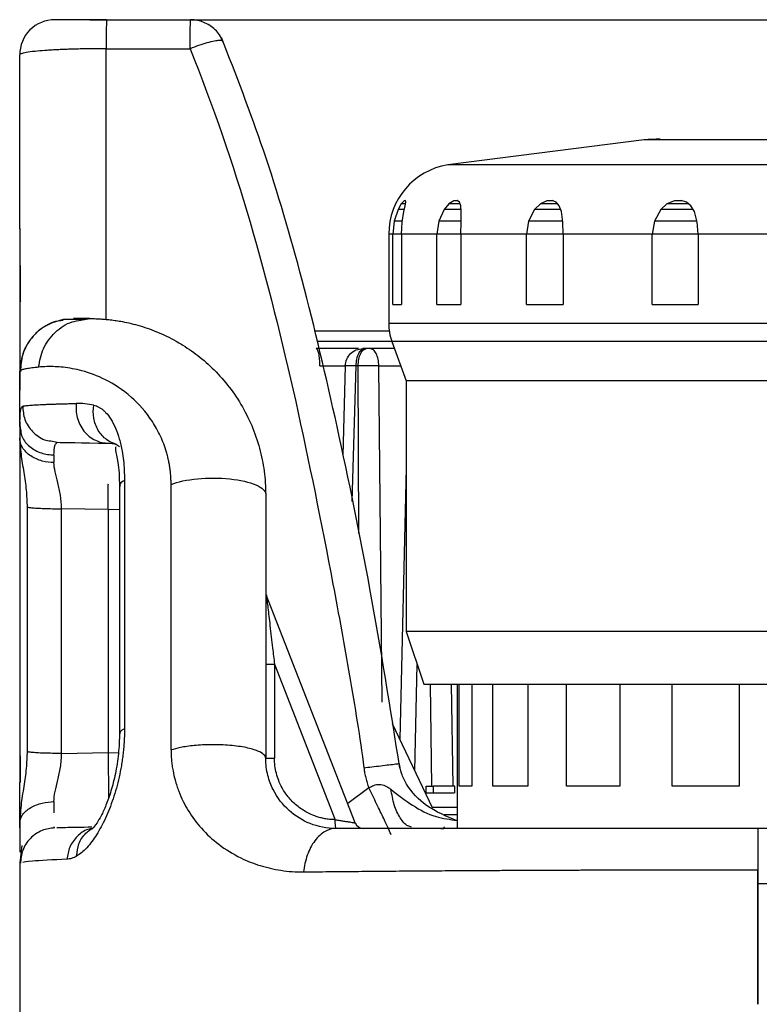
# Model space of a CAD drawing. Extents: x 132 to 1293, y 116 to 933.
# Drawn here: x 1018 to 1040, y 585 to 613 of the extents above; entities that cross this region are included whole.
import ezdxf

# ---------------------------------------------------------------- set-up
doc = ezdxf.new("R2010")
doc.units = 0
doc.header["$PDMODE"] = 34
doc.layers.get('0').update_dxf_attribs({"linetype": 'CONTINUOUS'})
doc.layers.get('DEFPOINTS').update_dxf_attribs({"linetype": 'CONTINUOUS'})
doc.styles.get("Standard").update_dxf_attribs({"font": 'geniso.shx'})
doc.dimstyles.new('DMST_5', dxfattribs={"dimtxt": 6.5, "dimasz": 3.5, "dimexe": 1, "dimexo": 1, "dimgap": 0.8, "dimtad": 1, "dimtoh": 1, "dimzin": 9, "dimtxsty": 'STANDARD', "dimcen": 0, "dimclrd": 4, "dimclre": 4, "dimclrt": 6, "dimazin": 3, "dimtfac": 1, "dimtofl": 0, "dimtmove": 0, "dimatfit": 3, "dimtolj": 1, "dimtzin": 9})

# ---------------------------------------------------------------- blocks, each defined once
blk = doc.blocks.new('*D37')
at = {"color": 4}
for p, q in [((1020.483, 613.245), (1089.681, 613.245)), ((1088.681, 609.745), (1088.681, 487.08)), ((1054.083, 483.58), (1089.681, 483.58))]:
    blk.add_line(p, q, dxfattribs=at)
for points in [[(1088.097, 609.745), (1089.264, 609.745), (1088.681, 613.245)], [(1088.097, 487.08), (1089.264, 487.08), (1088.681, 483.58)]]:
    blk.add_solid(points, dxfattribs=at)
at = {"layer": 'DEFPOINTS', "color": 0}
for p in [(1019.483, 613.245), (1053.083, 483.58), (1088.681, 483.58)]:
    blk.add_point(p, dxfattribs=at)
at = {"color": 6, "insert": (1084.631, 548.412), "char_height": 6.5, "attachment_point": 5, "rotation": 90}
blk.add_mtext('\\A1;130', dxfattribs=at)

msp = doc.modelspace()

# ---------------------------------------------------------------- linework, layer by layer
at = {"color": 7, "linetype": 'CONTINUOUS'}
for p, q in [((1020.94, 612.42), (1023.33, 612.42)), ((1036.254, 609.824), (1030.662, 609.118)), ((1050.712, 609.824), (1036.254, 609.824)), ((1056.303, 609.118), (1030.662, 609.118)), ((1029.339, 608.006), (1029.248, 607.847)), ((1029.419, 608.098), (1029.339, 608.006)), ((1029.459, 608.006), (1029.339, 608.006)), ((1029.416, 607.79), (1029.451, 607.953)), ((1029.46, 608.107), (1029.419, 608.098)), ((1029.461, 608.098), (1029.419, 608.098)), ((1029.451, 607.953), (1029.467, 608.057)), ((1029.467, 608.057), (1029.46, 608.107)), ((1030.692, 608.006), (1030.558, 607.847)), ((1030.833, 608.098), (1030.692, 608.006)), ((1031.016, 608.006), (1030.692, 608.006)), ((1030.934, 608.107), (1030.833, 608.098)), ((1030.946, 608.098), (1030.833, 608.098)), ((1030.998, 608.057), (1030.934, 608.107)), ((1031.034, 607.953), (1030.998, 608.057)), ((1031.047, 607.79), (1031.034, 607.953)), ((1033.297, 608.006), (1033.132, 607.847)), ((1033.484, 608.098), (1033.297, 608.006)), ((1033.792, 608.006), (1033.297, 608.006)), ((1033.636, 608.107), (1033.484, 608.098)), ((1033.658, 608.098), (1033.484, 608.098)), ((1033.751, 608.057), (1033.636, 608.107)), ((1033.835, 607.953), (1033.751, 608.057)), ((1033.894, 607.79), (1033.835, 607.953)), ((1036.899, 608.006), (1036.72, 607.847)), ((1037.114, 608.098), (1036.899, 608.006)), ((1037.518, 608.006), (1036.899, 608.006)), ((1037.303, 608.107), (1037.114, 608.098)), ((1037.331, 608.098), (1037.114, 608.098)), ((1037.456, 608.057), (1037.303, 608.107)), ((1037.581, 607.953), (1037.456, 608.057)), ((1037.68, 607.79), (1037.581, 607.953)), ((1029.248, 607.847), (1029.135, 607.515)), ((1029.428, 607.847), (1029.248, 607.847)), ((1029.367, 607.49), (1029.416, 607.79)), ((1030.558, 607.847), (1030.407, 607.515)), ((1031.042, 607.847), (1030.558, 607.847)), ((1031.042, 607.49), (1031.047, 607.79)), ((1033.132, 607.847), (1032.958, 607.515)), ((1033.874, 607.847), (1033.132, 607.847)), ((1033.934, 607.49), (1033.894, 607.79)), ((1036.72, 607.847), (1036.54, 607.515)), ((1037.646, 607.847), (1036.72, 607.847)), ((1037.761, 607.49), (1037.68, 607.79)), ((1029.135, 607.515), (1029.095, 607.143)), ((1029.372, 607.515), (1029.135, 607.515)), ((1029.347, 607.143), (1029.367, 607.49)), ((1030.407, 607.515), (1030.356, 607.143)), ((1031.042, 607.515), (1030.407, 607.515)), ((1031.036, 607.143), (1031.042, 607.49)), ((1032.958, 607.515), (1032.901, 607.143)), ((1033.931, 607.515), (1032.958, 607.515)), ((1033.944, 607.143), (1033.934, 607.49)), ((1036.54, 607.515), (1036.482, 607.143)), ((1037.754, 607.515), (1036.54, 607.515)), ((1037.786, 607.143), (1037.761, 607.49)), ((1018.483, 607.301), (1018.508, 607.275)), ((1018.484, 607.305), (1018.497, 605.221)), ((1028.983, 607.143), (1028.983, 604.609)), ((1029.095, 605.145), (1029.095, 607.143)), ((1029.347, 607.143), (1029.095, 607.143)), ((1029.347, 607.143), (1029.347, 605.145)), ((1030.356, 607.143), (1029.347, 607.143)), ((1030.356, 605.145), (1030.356, 607.143)), ((1031.036, 607.143), (1030.356, 607.143)), ((1031.036, 607.143), (1031.036, 605.145)), ((1032.901, 607.143), (1031.036, 607.143)), ((1032.901, 605.145), (1032.901, 607.143)), ((1033.944, 607.143), (1032.901, 607.143)), ((1033.944, 607.143), (1033.944, 605.145)), ((1036.482, 607.143), (1033.944, 607.143)), ((1036.482, 605.145), (1036.482, 607.143)), ((1037.786, 607.143), (1036.482, 607.143)), ((1037.786, 607.143), (1037.786, 605.145)), ((1040.749, 607.143), (1037.786, 607.143)), ((1018.484, 605.258), (1018.484, 602.96)), ((1018.484, 605.258), (1018.514, 605.234)), ((1029.095, 605.145), (1029.347, 605.145)), ((1030.356, 605.145), (1031.036, 605.145)), ((1032.901, 605.145), (1033.944, 605.145)), ((1036.482, 605.145), (1037.786, 605.145)), ((1020.227, 604.698), (1020.483, 604.745)), ((1028.999, 604.39), (1026.864, 604.39)), ((1029.073, 604.096), (1029.483, 602.971)), ((1028.302, 603.89), (1028.298, 603.89)), ((1028.352, 603.89), (1028.302, 603.89)), ((1027.027, 603.403), (1027.747, 603.403)), ((1027.747, 603.403), (1027.68, 600.849)), ((1028.112, 603.403), (1028.054, 603.403)), ((1018.486, 603.254), (1018.536, 603.264)), ((1029.483, 602.971), (1029.483, 595.845)), ((1057.483, 602.971), (1029.483, 602.971)), ((1018.483, 601.678), (1018.49, 601.821)), ((1018.491, 601.821), (1018.495, 601.542)), ((1018.483, 601.678), (1018.511, 601.554)), ((1019.365, 601.264), (1019.548, 601.226)), ((1019.532, 601.203), (1019.548, 601.226)), ((1021.323, 599.983), (1021.323, 592.945)), ((1022.79, 592.477), (1022.79, 600.027)), ((1018.694, 599.424), (1018.694, 592.374)), ((1021, 599.314), (1019.676, 599.337)), ((1019.676, 592.378), (1019.676, 599.337)), ((1021, 599.314), (1021, 592.401)), ((1028.031, 590.404), (1025.5, 596.893)), ((1029.483, 595.845), (1029.983, 594.345)), ((1057.483, 595.845), (1029.483, 595.845)), ((1025.733, 594.92), (1025.733, 592.245)), ((1025.733, 594.92), (1027.458, 590.495)), ((1018.483, 594.416), (1018.483, 591.623)), ((1018.485, 594.17), (1018.487, 593.963)), ((1029.983, 594.345), (1056.983, 594.345)), ((1030.933, 594.345), (1030.933, 590.245)), ((1030.984, 591.445), (1030.984, 594.345)), ((1031.351, 594.345), (1031.351, 591.445)), ((1031.945, 591.445), (1031.945, 594.345)), ((1032.937, 594.345), (1032.937, 591.445)), ((1034.036, 591.445), (1034.036, 594.345)), ((1035.556, 594.345), (1035.556, 591.445)), ((1037.051, 591.445), (1037.051, 594.345)), ((1038.95, 594.345), (1038.95, 591.445)), ((1030.236, 590.813), (1029.091, 593.218)), ((1018.487, 592.3), (1018.514, 592.298)), ((1018.496, 592.303), (1018.493, 591.577)), ((1019.676, 592.378), (1021, 592.401)), ((1025.483, 592.245), (1025.733, 592.245)), ((1030.05, 591.245), (1030.05, 591.445)), ((1030.866, 591.445), (1030.257, 591.445)), ((1030.257, 591.245), (1030.257, 591.445)), ((1030.866, 591.245), (1030.866, 591.445)), ((1031.351, 591.445), (1030.984, 591.445)), ((1032.937, 591.445), (1031.945, 591.445)), ((1035.556, 591.445), (1034.036, 591.445)), ((1038.95, 591.445), (1037.051, 591.445)), ((1030.838, 591.245), (1030.05, 591.245)), ((1019.465, 590.262), (1019.464, 590.287)), ((1020.547, 590.244), (1020.549, 590.245)), ((1039.983, 590.245), (1039.483, 590.245)), ((1018.547, 589.759), (1018.483, 589.272)), ((1018.483, 589.262), (1018.483, 582.783)), ((1039.483, 588.676), (1039.983, 588.676))]:
    msp.add_line(p, q, dxfattribs=at)
at = {"color": 8, "linetype": 'CONTINUOUS'}
for p, q in [((1029.095, 607.143), (1028.983, 607.143)), ((1057.983, 604.609), (1028.983, 604.609)), ((1029.074, 604.093), (1026.935, 604.093)), ((1057.892, 604.096), (1029.073, 604.096)), ((1027.944, 599.545), (1028.054, 603.403)), ((1028.128, 598.638), (1028.112, 603.403)), ((1028.795, 593.839), (1028.701, 603.403)), ((1028.701, 603.403), (1029.325, 603.403)), ((1021.238, 601.168), (1021.319, 601.103)), ((1029.483, 600.5), (1029.299, 592.781)), ((1021.323, 599.31), (1021, 599.314)), ((1029.726, 591.884), (1029.796, 594.906)), ((1030.205, 591.445), (1030.169, 594.345)), ((1030.818, 591.445), (1030.77, 594.345)), ((1021, 592.401), (1021.293, 592.398)), ((1018.483, 591.542), (1018.516, 591.585)), ((1028.418, 591.396), (1027.815, 590.956)), ((1030.933, 590.845), (1030.221, 590.845)), ((1030.562, 590.645), (1030.933, 590.645))]:
    msp.add_line(p, q, dxfattribs=at)
at = {"color": 7, "linetype": 'CONTINUOUS'}
for centre, radius, start, end in [((1036.705, 604.845), 5, 90, 95.1845), ((1030.983, 607.143), 2, 99.2218, 180), ((1030.483, 604.609), 1.5, 180, 200), ((1028.264, 590.495), 0.25, 201.3058, 270)]:
    msp.add_arc(centre, radius, start, end, dxfattribs=at)
for points, knots in [([(1019.483, 613.245), (1019.221, 613.245), (1018.961, 613.137), (1018.59, 612.767), (1018.483, 612.506), (1018.483, 612.245)], [0, 0, 0, 0, 0.5, 0.5, 1, 1, 1, 1]), ([(1020.957, 613.245), (1020.762, 613.245), (1020.567, 613.245), (1020.209, 613.245), (1020.046, 613.245), (1019.775, 613.245), (1019.666, 613.245), (1019.52, 613.245), (1019.483, 613.245), (1019.483, 613.245)], [0, 0, 0, 0, 0.25, 0.25, 0.5, 0.5, 0.75, 0.75, 1, 1, 1, 1]), ([(1020.957, 613.245), (1020.953, 613.245), (1020.949, 613.161), (1020.943, 612.862), (1020.94, 612.649), (1020.94, 612.42)], [0, 0, 0, 0, 0.5, 0.5, 1, 1, 1, 1]), ([(1023.33, 612.42), (1023.331, 612.649), (1023.333, 612.862), (1023.339, 613.161), (1023.343, 613.245), (1023.347, 613.245)], [0, 0, 0, 0, 0.5, 0.5, 1, 1, 1, 1]), ([(1023.892, 613.083), (1023.779, 613.142), (1023.606, 613.232), (1023.414, 613.241), (1023.347, 613.244)], [0, 0, 0, 0, 0.655359, 1, 1, 1, 1]), ([(1024.26, 612.617), (1024.234, 612.685), (1024.161, 612.875), (1023.998, 613.002), (1023.892, 613.083)], [0, 0, 0, 0, 0.356219, 1, 1, 1, 1]), ([(1024.26, 612.617), (1024.234, 612.685), (1024.161, 612.875), (1023.998, 613.002), (1023.892, 613.083)], [0, 0, 0, 0, 0.356218, 1, 1, 1, 1]), ([(1029.301, 591.961), (1029.029, 593.664), (1028.51, 596.921), (1027.561, 601.549), (1026.587, 605.718), (1025.511, 609.421), (1024.637, 611.677), (1024.225, 612.74)], [0, 0, 0, 0, 0.240141, 0.459059, 0.65881, 0.839297, 1, 1, 1, 1]), ([(1020.94, 612.42), (1020.886, 612.42), (1020.778, 612.42), (1020.614, 612.419), (1020.448, 612.417), (1020.281, 612.414), (1020.115, 612.41), (1019.95, 612.406), (1019.788, 612.4), (1019.631, 612.393), (1019.48, 612.386), (1019.336, 612.377), (1019.138, 612.364), (1018.891, 612.344), (1018.696, 612.318), (1018.582, 612.295), (1018.524, 612.278), (1018.489, 612.261), (1018.485, 612.25), (1018.483, 612.245)], [0, 0, 0, 0, 0.0413093, 0.0836443, 0.1269506, 0.171162, 0.2162012, 0.2619797, 0.3083987, 0.3553501, 0.402718, 0.4503801, 0.4982098, 0.6129388, 0.7485011, 0.8139982, 0.877898, 0.9399621, 1, 1, 1, 1]), ([(1023.33, 612.42), (1023.981, 610.812), (1024.546, 609.164), (1025.531, 605.809), (1025.952, 604.103), (1026.718, 600.665), (1027.066, 598.933), (1027.561, 596.327), (1027.72, 595.456), (1027.945, 594.149), (1028.017, 593.713), (1028.156, 592.84), (1028.222, 592.405), (1028.275, 591.97)], [0, 0, 0, 0, 0.25, 0.25, 0.5, 0.5, 0.75, 0.75, 0.875, 0.875, 0.9375, 0.9375, 1, 1, 1, 1]), ([(1018.483, 607.301), (1018.483, 607.137), (1018.483, 606.805), (1018.483, 606.299), (1018.484, 605.783), (1018.484, 605.434), (1018.484, 605.258)], [0, 0, 0, 0, 0.242879, 0.490477, 0.742838, 1, 1, 1, 1]), ([(1018.483, 607.092), (1018.483, 606.289), (1018.483, 604.822), (1018.483, 603.37), (1018.483, 602.713)], [0, 0, 0, 0, 0.547604, 1, 1, 1, 1]), ([(1019.724, 604.695), (1019.626, 604.683), (1019.427, 604.658), (1019.161, 604.507), (1018.92, 604.317), (1018.727, 604.078), (1018.539, 603.731), (1018.507, 603.442), (1018.486, 603.254)], [0, 0, 0, 0, 0.142087, 0.287477, 0.435927, 0.584376, 0.729764, 1, 1, 1, 1]), ([(1019.718, 604.721), (1019.551, 604.672), (1019.207, 604.574), (1018.802, 604.211), (1018.54, 603.747), (1018.515, 603.405), (1018.503, 603.241)], [0, 0, 0, 0, 0.247497, 0.507093, 0.762773, 1, 1, 1, 1]), ([(1020.227, 604.721), (1020.087, 604.721), (1019.805, 604.721), (1019.747, 604.721), (1019.718, 604.721)], [0, 0, 0, 0, 0.499965, 1, 1, 1, 1]), ([(1020.483, 604.745), (1020.452, 604.745), (1020.392, 604.745), (1020.31, 604.745), (1020.236, 604.745), (1020.17, 604.745), (1020.108, 604.745), (1020.053, 604.745), (1020.028, 604.745), (1020.016, 604.745)], [0, 0, 0, 0, 0.135143, 0.26797, 0.400008, 0.532808, 0.667895, 0.835334, 1, 1, 1, 1]), ([(1020.348, 604.721), (1020.293, 604.725), (1020.186, 604.732), (1020.085, 604.74), (1020.031, 604.744), (1020.032, 604.744), (1020.032, 604.744)], [0, 0, 0, 0, 0.297626, 0.579076, 0.844685, 1, 1, 1, 1]), ([(1020.483, 604.745), (1020.525, 604.744), (1020.61, 604.744), (1020.75, 604.738), (1020.899, 604.728), (1021.059, 604.712), (1021.227, 604.69), (1021.501, 604.644), (1021.899, 604.55), (1022.441, 604.358), (1022.979, 604.091), (1023.49, 603.754), (1023.961, 603.355), (1024.397, 602.879), (1024.781, 602.329), (1025.091, 601.724), (1025.282, 601.18), (1025.387, 600.737), (1025.442, 600.409), (1025.476, 600.079), (1025.481, 599.855), (1025.483, 599.745)], [0, 0, 0, 0, 0.03371, 0.067485, 0.101345, 0.13531, 0.169402, 0.203639, 0.293767, 0.382525, 0.470291, 0.545313, 0.617958, 0.690321, 0.759437, 0.824979, 0.887288, 0.916413, 0.944848, 0.972679, 1, 1, 1, 1]), ([(1027.027, 603.403), (1027.025, 603.467), (1027.021, 603.596), (1026.995, 603.756), (1026.958, 603.868), (1026.928, 603.883), (1026.914, 603.89)], [0, 0, 0, 0, 0.249999, 0.5, 0.75, 1, 1, 1, 1]), ([(1028.119, 603.89), (1028.081, 603.89), (1028.001, 603.89), (1027.827, 603.89), (1027.621, 603.89), (1027.392, 603.89), (1027.151, 603.89), (1026.993, 603.89), (1026.914, 603.89)], [0, 0, 0, 0, 0.157496, 0.32615, 0.494421, 0.663077, 0.831249, 1, 1, 1, 1]), ([(1027.747, 603.403), (1027.756, 603.467), (1027.774, 603.596), (1027.89, 603.756), (1028.054, 603.868), (1028.183, 603.883), (1028.247, 603.89)], [0, 0, 0, 0, 0.249999, 0.5, 0.750001, 1, 1, 1, 1]), ([(1028.054, 603.403), (1028.058, 603.467), (1028.067, 603.596), (1028.124, 603.756), (1028.204, 603.868), (1028.267, 603.883), (1028.298, 603.89)], [0, 0, 0, 0, 0.25, 0.5, 0.75, 1, 1, 1, 1]), ([(1028.112, 603.403), (1028.117, 603.467), (1028.125, 603.596), (1028.181, 603.756), (1028.26, 603.868), (1028.321, 603.883), (1028.352, 603.89)], [0, 0, 0, 0, 0.249999, 0.500001, 0.75, 1, 1, 1, 1]), ([(1028.298, 603.89), (1028.291, 603.89), (1028.276, 603.89), (1028.26, 603.89), (1028.25, 603.89), (1028.248, 603.89), (1028.247, 603.89)], [0, 0, 0, 0, 0.258577, 0.499887, 0.741273, 1, 1, 1, 1]), ([(1028.451, 603.89), (1028.443, 603.89), (1028.427, 603.89), (1028.402, 603.89), (1028.376, 603.89), (1028.36, 603.89), (1028.352, 603.89)], [0, 0, 0, 0, 0.258735, 0.500111, 0.741446, 1, 1, 1, 1]), ([(1028.701, 603.403), (1028.697, 603.467), (1028.688, 603.596), (1028.63, 603.756), (1028.548, 603.868), (1028.483, 603.883), (1028.451, 603.89)], [0, 0, 0, 0, 0.249999, 0.500001, 0.750001, 1, 1, 1, 1]), ([(1029.148, 603.89), (1029.147, 603.89), (1029.068, 603.89), (1028.904, 603.89), (1028.666, 603.89), (1028.523, 603.89), (1028.451, 603.89)], [0, 0, 0, 0, 0.004617, 0.336666, 0.667764, 1, 1, 1, 1]), ([(1028.054, 603.403), (1028.011, 603.404), (1027.924, 603.405), (1027.828, 603.406), (1027.763, 603.405), (1027.753, 603.404), (1027.747, 603.403)], [0, 0, 0, 0, 0.250026, 0.505651, 0.758308, 1, 1, 1, 1]), ([(1028.701, 603.403), (1028.657, 603.404), (1028.565, 603.405), (1028.411, 603.406), (1028.254, 603.405), (1028.159, 603.404), (1028.112, 603.403)], [0, 0, 0, 0, 0.24169, 0.494345, 0.749965, 1, 1, 1, 1]), ([(1019.021, 603.364), (1018.987, 603.36), (1018.919, 603.353), (1018.828, 603.342), (1018.747, 603.33), (1018.676, 603.318), (1018.614, 603.306), (1018.564, 603.293), (1018.525, 603.28), (1018.498, 603.267), (1018.49, 603.258), (1018.486, 603.254)], [0, 0, 0, 0, 0.105092, 0.211694, 0.319804, 0.42942, 0.540539, 0.653159, 0.767278, 0.882892, 1, 1, 1, 1]), ([(1022.79, 600.027), (1022.79, 600.072), (1022.789, 600.162), (1022.78, 600.296), (1022.767, 600.429), (1022.748, 600.56), (1022.724, 600.69), (1022.694, 600.819), (1022.626, 601.069), (1022.491, 601.422), (1022.169, 601.994), (1021.628, 602.587), (1020.923, 603.036), (1020.367, 603.238), (1019.976, 603.326), (1019.723, 603.363), (1019.479, 603.38), (1019.24, 603.382), (1019.098, 603.37), (1019.021, 603.364)], [0, 0, 0, 0, 0.0123578, 0.0248681, 0.0375756, 0.0505234, 0.063752, 0.0772992, 0.0912004, 0.1451535, 0.2038311, 0.3342112, 0.4876382, 0.6367786, 0.701843, 0.7728297, 0.8359299, 0.9116575, 1, 1, 1, 1]), ([(1018.569, 602.258), (1018.584, 602.26), (1018.613, 602.265), (1018.668, 602.271), (1018.732, 602.277), (1018.804, 602.283), (1018.884, 602.289), (1018.973, 602.294), (1019.07, 602.299), (1019.174, 602.304), (1019.285, 602.308), (1019.404, 602.313), (1019.529, 602.317), (1019.661, 602.32), (1019.799, 602.324), (1019.942, 602.327), (1020.044, 602.329), (1020.094, 602.33)], [0, 0, 0, 0, 0.071014, 0.141411, 0.211189, 0.280349, 0.348889, 0.416807, 0.484104, 0.550778, 0.616829, 0.682256, 0.747057, 0.811233, 0.874782, 0.937705, 1, 1, 1, 1]), ([(1020.094, 602.33), (1020.079, 602.207), (1020.085, 602.069), (1020.155, 601.795), (1020.221, 601.66), (1020.402, 601.434), (1020.517, 601.344), (1020.758, 601.229), (1020.884, 601.203), (1021, 601.201)], [0, 0, 0, 0, 0.25, 0.25, 0.5, 0.5, 0.75, 0.75, 1, 1, 1, 1]), ([(1021.238, 601.168), (1021.143, 601.193), (1021.045, 601.237), (1020.864, 601.371), (1020.782, 601.46), (1020.655, 601.671), (1020.612, 601.793), (1020.571, 602.04), (1020.574, 602.165), (1020.594, 602.281)], [0, 0, 0, 0, 0.25, 0.25, 0.5, 0.5, 0.75, 0.75, 1, 1, 1, 1]), ([(1020.594, 602.281), (1020.618, 602.274), (1020.664, 602.262), (1020.732, 602.231), (1020.799, 602.191), (1020.865, 602.14), (1020.961, 602.049), (1021.082, 601.892), (1021.213, 601.638), (1021.322, 601.331), (1021.394, 601.014), (1021.437, 600.711), (1021.46, 600.435), (1021.463, 600.242), (1021.465, 600.145)], [0, 0, 0, 0, 0.0488114, 0.0973251, 0.1457094, 0.1941348, 0.2427713, 0.36629, 0.4895593, 0.6148103, 0.7415, 0.8274496, 0.9133497, 1, 1, 1, 1]), ([(1018.483, 601.379), (1018.491, 601.219), (1018.508, 600.914), (1018.597, 600.393), (1018.676, 599.884), (1018.688, 599.545), (1018.694, 599.382)], [0, 0, 0, 0, 0.285905, 0.546737, 0.782866, 1, 1, 1, 1]), ([(1019.459, 600.648), (1019.355, 600.65), (1019.241, 600.664), (1019.013, 600.726), (1018.898, 600.774), (1018.701, 600.905), (1018.618, 600.988), (1018.509, 601.169), (1018.483, 601.266), (1018.483, 601.358)], [0, 0, 0, 0, 0.25, 0.25, 0.5, 0.5, 0.75, 0.75, 1, 1, 1, 1]), ([(1018.485, 601.353), (1018.485, 600.816), (1018.485, 599.253), (1018.486, 596.864), (1018.487, 594.383), (1018.487, 592.93), (1018.487, 592.3)], [0, 0, 0, 0, 0.178429, 0.519491, 0.791456, 1, 1, 1, 1]), ([(1018.483, 601.131), (1018.483, 600.408), (1018.483, 598.838), (1018.483, 596.584), (1018.483, 595.117), (1018.483, 594.416)], [0, 0, 0, 0, 0.308379, 0.6692339, 1, 1, 1, 1]), ([(1021.216, 601.1), (1021.21, 601.076), (1021.193, 601.019), (1021.269, 600.73), (1021.314, 600.353), (1021.32, 600.1), (1021.323, 599.967)], [0, 0, 0, 0, 0.239986, 0.580882, 0.780504, 1, 1, 1, 1]), ([(1019.676, 599.337), (1019.675, 599.467), (1019.663, 599.597), (1019.622, 599.844), (1019.594, 599.962), (1019.512, 600.295), (1019.459, 600.489), (1019.459, 600.648)], [0, 0, 0, 0, 0.25, 0.25, 0.5, 0.5, 1, 1, 1, 1]), ([(1022.79, 600.027), (1022.981, 600.104), (1023.245, 600.161), (1023.845, 600.217), (1024.166, 600.216), (1024.76, 600.154), (1025.019, 600.094), (1025.384, 599.937), (1025.483, 599.842), (1025.483, 599.745)], [0, 0, 0, 0, 0.25, 0.25, 0.5, 0.5, 0.75, 0.75, 1, 1, 1, 1]), ([(1025.483, 599.745), (1025.483, 599.39), (1025.483, 598.682), (1025.483, 597.615), (1025.483, 596.546), (1025.483, 595.475), (1025.483, 594.401), (1025.483, 593.324), (1025.483, 592.605), (1025.483, 592.245)], [0, 0, 0, 0, 0.14288, 0.285737, 0.428581, 0.571419, 0.714263, 0.85712, 1, 1, 1, 1]), ([(1025.5, 596.893), (1025.5, 596.892), (1025.5, 596.891), (1025.502, 596.878), (1025.504, 596.858), (1025.507, 596.83), (1025.512, 596.794), (1025.517, 596.75), (1025.527, 596.661), (1025.546, 596.504), (1025.573, 596.274), (1025.606, 595.997), (1025.641, 595.696), (1025.685, 595.331), (1025.715, 595.072), (1025.733, 594.92)], [0, 0, 0, 0, 0.014812, 0.03054, 0.047898, 0.067422, 0.089489, 0.114362, 0.142226, 0.234495, 0.353542, 0.480048, 0.634119, 0.783768, 1, 1, 1, 1]), ([(1025.483, 594.92), (1025.483, 594.92), (1025.51, 594.92), (1025.602, 594.92), (1025.667, 594.92), (1025.733, 594.92)], [0, 0, 0, 0, 0.5, 0.5, 1, 1, 1, 1]), ([(1021.465, 593.079), (1021.464, 593.021), (1021.463, 592.905), (1021.456, 592.73), (1021.443, 592.555), (1021.425, 592.379), (1021.403, 592.204), (1021.351, 591.87), (1021.243, 591.384), (1021.043, 590.791), (1020.804, 590.271), (1020.578, 589.917), (1020.392, 589.692), (1020.245, 589.55), (1020.151, 589.49), (1020.104, 589.46)], [0, 0, 0, 0, 0.037672, 0.075005, 0.112112, 0.149109, 0.186115, 0.223247, 0.361107, 0.497995, 0.635776, 0.773304, 0.848908, 0.924106, 1, 1, 1, 1]), ([(1021.323, 592.966), (1021.317, 592.768), (1021.306, 592.383), (1021.214, 591.811), (1021.087, 591.312), (1020.942, 590.904), (1020.803, 590.602), (1020.646, 590.337), (1020.59, 590.283), (1020.555, 590.248)], [0, 0, 0, 0, 0.158063, 0.307447, 0.447436, 0.577608, 0.697839, 0.808246, 1, 1, 1, 1]), ([(1025.483, 592.245), (1025.483, 592.275), (1025.469, 592.308), (1025.398, 592.377), (1025.341, 592.413), (1025.173, 592.482), (1025.062, 592.515), (1024.792, 592.571), (1024.633, 592.593), (1024.293, 592.623), (1024.113, 592.629), (1023.765, 592.627), (1023.599, 592.618), (1023.302, 592.589), (1023.171, 592.569), (1022.952, 592.525), (1022.862, 592.501), (1022.79, 592.477)], [0, 0, 0, 0, 0.125, 0.125, 0.25, 0.25, 0.375, 0.375, 0.5, 0.5, 0.625, 0.625, 0.75, 0.75, 0.875, 0.875, 1, 1, 1, 1]), ([(1018.694, 592.446), (1018.688, 592.284), (1018.677, 591.943), (1018.597, 591.42), (1018.507, 590.872), (1018.491, 590.538), (1018.483, 590.363)], [0, 0, 0, 0, 0.216867, 0.452888, 0.713563, 1, 1, 1, 1]), ([(1018.487, 592.3), (1018.487, 592.257), (1018.487, 592.171), (1018.487, 592.043), (1018.485, 591.916), (1018.484, 591.79), (1018.483, 591.665), (1018.483, 591.583), (1018.483, 591.542)], [0, 0, 0, 0, 0.165564, 0.330579, 0.495812, 0.662009, 0.829863, 1, 1, 1, 1]), ([(1019.457, 591.009), (1019.458, 591.186), (1019.511, 591.395), (1019.594, 591.743), (1019.621, 591.864), (1019.662, 592.117), (1019.675, 592.248), (1019.676, 592.378)], [0, 0, 0, 0, 0.5, 0.5, 0.75, 0.75, 1, 1, 1, 1]), ([(1022.79, 592.477), (1022.791, 592.431), (1022.792, 592.335), (1022.802, 592.188), (1022.819, 592.036), (1022.85, 591.844), (1022.908, 591.592), (1023.003, 591.301), (1023.13, 591.012), (1023.333, 590.647), (1023.656, 590.218), (1024.153, 589.762), (1024.635, 589.466), (1025.041, 589.287), (1025.32, 589.188), (1025.612, 589.109), (1025.916, 589.051), (1026.231, 589.014), (1026.45, 589.012), (1026.56, 589.01)], [0, 0, 0, 0, 0.019324, 0.040042, 0.062137, 0.085611, 0.125889, 0.179885, 0.231865, 0.283664, 0.397814, 0.524309, 0.665582, 0.720575, 0.775827, 0.831368, 0.88722, 0.943407, 1, 1, 1, 1]), ([(1027.483, 590.245), (1027.218, 590.245), (1026.973, 590.296), (1026.526, 590.472), (1026.324, 590.597), (1025.968, 590.917), (1025.813, 591.111), (1025.632, 591.474), (1025.581, 591.607), (1025.506, 591.904), (1025.483, 592.069), (1025.483, 592.245)], [0, 0, 0, 0, 0.25, 0.25, 0.5, 0.5, 0.75, 0.75, 0.875, 0.875, 1, 1, 1, 1]), ([(1027.458, 590.495), (1027.415, 590.496), (1027.327, 590.5), (1027.197, 590.516), (1027.069, 590.542), (1026.944, 590.578), (1026.751, 590.649), (1026.502, 590.78), (1026.229, 591.008), (1026.005, 591.284), (1025.863, 591.561), (1025.783, 591.812), (1025.74, 592.026), (1025.735, 592.172), (1025.733, 592.245)], [0, 0, 0, 0, 0.048376, 0.096329, 0.144131, 0.192052, 0.240362, 0.370106, 0.500048, 0.629791, 0.759733, 0.839901, 0.91957, 1, 1, 1, 1]), ([(1028.275, 591.97), (1028.282, 591.922), (1028.295, 591.826), (1028.327, 591.683), (1028.367, 591.539), (1028.401, 591.444), (1028.418, 591.396)], [0, 0, 0, 0, 0.243097, 0.490857, 0.743185, 1, 1, 1, 1]), ([(1030.933, 590.462), (1030.629, 590.587), (1030.068, 590.818), (1029.556, 591.352), (1029.338, 591.798), (1029.301, 592.009), (1029.283, 592.108)], [0, 0, 0, 0, 0.400554, 0.737773, 0.876776, 1, 1, 1, 1]), ([(1028.418, 591.396), (1028.442, 591.412), (1028.487, 591.44), (1028.585, 591.484), (1028.723, 591.511), (1028.861, 591.475), (1028.965, 591.416), (1029.017, 591.379), (1029.044, 591.359)], [0, 0, 0, 0, 0.121129, 0.224571, 0.464142, 0.718794, 0.848687, 1, 1, 1, 1]), ([(1029.048, 590.068), (1029.038, 590.094), (1029.017, 590.144), (1028.947, 590.299), (1028.898, 590.403), (1028.78, 590.653), (1028.71, 590.797), (1028.565, 591.097), (1028.49, 591.251), (1028.418, 591.396)], [0, 0, 0, 0, 0.25, 0.25, 0.5, 0.5, 0.75, 0.75, 1, 1, 1, 1]), ([(1018.483, 590.382), (1018.483, 590.464), (1018.509, 590.55), (1018.618, 590.709), (1018.701, 590.782), (1018.898, 590.897), (1019.012, 590.94), (1019.24, 590.995), (1019.353, 591.007), (1019.457, 591.009)], [0, 0, 0, 0, 0.25, 0.25, 0.5, 0.5, 0.75, 0.75, 1, 1, 1, 1]), ([(1018.483, 590.382), (1018.483, 590.215), (1018.483, 589.889), (1018.483, 589.677), (1018.483, 589.574)], [0, 0, 0, 0, 0.5109873, 1, 1, 1, 1]), ([(1019.485, 590.262), (1019.36, 590.247), (1019.168, 590.223), (1018.938, 590.095), (1018.781, 589.965), (1018.655, 589.804), (1018.534, 589.571), (1018.515, 589.379), (1018.503, 589.254)], [0, 0, 0, 0, 0.239904, 0.368859, 0.500451, 0.631978, 0.760741, 1, 1, 1, 1]), ([(1020.536, 590.281), (1020.245, 590.275), (1019.671, 590.265), (1019.586, 590.264), (1019.544, 590.263)], [0, 0, 0, 0, 0.50651, 1, 1, 1, 1]), ([(1027.483, 590.245), (1027.382, 590.245), (1027.276, 590.218), (1027.069, 590.102), (1026.968, 590.012), (1026.794, 589.779), (1026.721, 589.637), (1026.612, 589.331), (1026.577, 589.168), (1026.56, 589.01)], [0, 0, 0, 0, 0.25, 0.25, 0.5, 0.5, 0.75, 0.75, 1, 1, 1, 1]), ([(1027.483, 590.245), (1027.477, 590.245), (1027.472, 590.269), (1027.464, 590.367), (1027.461, 590.436), (1027.458, 590.495)], [0, 0, 0, 0, 0.5, 0.5, 1, 1, 1, 1]), ([(1027.458, 590.495), (1027.482, 590.491), (1027.527, 590.484), (1027.59, 590.474), (1027.645, 590.465), (1027.692, 590.458), (1027.756, 590.447), (1027.831, 590.436), (1027.915, 590.422), (1027.98, 590.412), (1028.023, 590.405), (1028.028, 590.404), (1028.031, 590.404)], [0, 0, 0, 0, 0.084913, 0.161226, 0.228942, 0.288067, 0.33861, 0.476479, 0.600368, 0.740094, 0.872708, 1, 1, 1, 1]), ([(1039.483, 590.245), (1037.321, 590.245), (1035.161, 590.245), (1031.084, 590.245), (1029.17, 590.245), (1027.483, 590.245)], [0, 0, 0, 0, 0.5, 0.5, 1, 1, 1, 1]), ([(1030.466, 590.245), (1030.47, 590.245), (1030.501, 590.245), (1030.531, 590.246), (1030.565, 590.25), (1030.573, 590.26), (1030.571, 590.269), (1030.557, 590.283), (1030.553, 590.287)], [0, 0, 0, 0, 0.038471, 0.279114, 0.504386, 0.717216, 0.920448, 1, 1, 1, 1]), ([(1039.483, 590.245), (1039.483, 590.245), (1039.483, 590.22), (1039.483, 590.111), (1039.483, 590.027), (1039.483, 589.809), (1039.483, 589.674), (1039.483, 589.383), (1039.483, 589.226), (1039.483, 589.072)], [0, 0, 0, 0, 0.25, 0.25, 0.5, 0.5, 0.75, 0.75, 1, 1, 1, 1]), ([(1039.483, 590.245), (1039.483, 590.245), (1039.483, 590.206), (1039.483, 590.056), (1039.483, 589.945), (1039.483, 589.663), (1039.483, 589.492), (1039.483, 589.108), (1039.483, 588.896), (1039.483, 588.676)], [0, 0, 0, 0, 0.25, 0.25, 0.5, 0.5, 0.75, 0.75, 1, 1, 1, 1]), ([(1020.104, 589.46), (1020.08, 589.447), (1020.03, 589.421), (1019.959, 589.394), (1019.89, 589.375), (1019.846, 589.372), (1019.824, 589.37)], [0, 0, 0, 0, 0.252813, 0.5033, 0.752135, 1, 1, 1, 1]), ([(1026.56, 589.01), (1026.679, 589.012), (1026.918, 589.014), (1027.283, 589.018), (1027.654, 589.022), (1028.03, 589.025), (1028.411, 589.029), (1028.797, 589.032), (1029.188, 589.035), (1029.583, 589.038), (1029.983, 589.041), (1030.387, 589.044), (1030.795, 589.047), (1031.207, 589.049), (1031.623, 589.051), (1032.042, 589.054), (1032.464, 589.056), (1032.889, 589.058), (1033.317, 589.06), (1033.748, 589.061), (1034.181, 589.063), (1034.616, 589.065), (1035.053, 589.066), (1035.491, 589.067), (1035.932, 589.068), (1036.373, 589.069), (1036.816, 589.07), (1037.259, 589.071), (1037.703, 589.071), (1038.148, 589.072), (1038.593, 589.072), (1039.038, 589.072), (1039.334, 589.072), (1039.483, 589.072)], [0, 0, 0, 0, 0.0326552, 0.0652864, 0.0978917, 0.1304701, 0.1630217, 0.1955468, 0.2280459, 0.2605192, 0.2929665, 0.3253876, 0.3577822, 0.3901504, 0.422492, 0.4548067, 0.4870946, 0.5193557, 0.5515897, 0.5837966, 0.6159763, 0.6481288, 0.6802541, 0.712352, 0.7444227, 0.776466, 0.8084818, 0.8404699, 0.8724304, 0.9043635, 0.9362698, 0.9681491, 1, 1, 1, 1])]:
    msp.add_open_spline(points, degree=3, knots=knots, dxfattribs=at)
at = {"color": 8, "linetype": 'CONTINUOUS'}
for points, knots in [([(1024.267, 612.62), (1024.264, 612.628), (1024.255, 612.651), (1024.169, 612.658), (1024.019, 612.637), (1023.819, 612.591), (1023.577, 612.515), (1023.412, 612.451), (1023.33, 612.42)], [0, 0, 0, 0, 0.107657, 0.296321, 0.452151, 0.648139, 0.82726, 1, 1, 1, 1]), ([(1020.94, 604.723), (1020.94, 604.841), (1020.94, 607.424), (1020.94, 609.98), (1020.94, 612.42)], [0, 0, 0, 0, 0.045542, 1, 1, 1, 1]), ([(1019.021, 603.364), (1019.054, 603.544), (1019.122, 603.916), (1019.472, 604.372), (1019.868, 604.651), (1020.141, 604.686), (1020.227, 604.698)], [0, 0, 0, 0, 0.276942, 0.572162, 0.865028, 1, 1, 1, 1]), ([(1018.49, 601.821), (1018.493, 601.926), (1018.501, 602.192), (1018.543, 602.233), (1018.569, 602.258)], [0, 0, 0, 0, 0.396496, 1, 1, 1, 1]), ([(1018.569, 602.258), (1018.579, 602.129), (1018.594, 601.93), (1018.716, 601.69), (1018.844, 601.525), (1019.003, 601.394), (1019.176, 601.291), (1019.304, 601.273), (1019.365, 601.264)], [0, 0, 0, 0, 0.275913, 0.423556, 0.573512, 0.722567, 0.867617, 1, 1, 1, 1]), ([(1018.511, 601.554), (1018.52, 601.495), (1018.537, 601.381), (1018.639, 601.231), (1018.764, 601.101), (1018.92, 600.996), (1019.147, 600.894), (1019.336, 600.874), (1019.459, 600.861)], [0, 0, 0, 0, 0.156883, 0.300465, 0.446669, 0.592547, 0.735178, 1, 1, 1, 1]), ([(1019.459, 600.861), (1019.463, 600.967), (1019.47, 601.157), (1019.513, 601.189), (1019.532, 601.203)], [0, 0, 0, 0, 0.554047, 1, 1, 1, 1]), ([(1021, 599.314), (1021.001, 599.356), (1021.001, 599.44), (1021.002, 599.564), (1021.003, 599.688), (1021.004, 599.809), (1021.004, 599.928), (1021.005, 600.004), (1021.005, 600.043)], [0, 0, 0, 0, 0.166715, 0.333384, 0.50003, 0.666672, 0.833323, 1, 1, 1, 1]), ([(1021.465, 600.145), (1021.412, 600.113), (1021.327, 600.06), (1021.334, 600.002), (1021.337, 599.98)], [0, 0, 0, 0, 0.625768, 1, 1, 1, 1]), ([(1018.695, 599.394), (1018.7, 599.389), (1018.711, 599.379), (1018.811, 599.366), (1018.967, 599.354), (1019.174, 599.344), (1019.416, 599.338), (1019.589, 599.337), (1019.676, 599.337)], [0, 0, 0, 0, 0.163152, 0.330522, 0.497894, 0.665261, 0.832632, 1, 1, 1, 1]), ([(1021.465, 593.079), (1021.412, 593.052), (1021.328, 593.008), (1021.335, 592.96), (1021.337, 592.943)], [0, 0, 0, 0, 0.634801, 1, 1, 1, 1]), ([(1019.676, 592.378), (1019.589, 592.379), (1019.416, 592.38), (1019.174, 592.386), (1018.967, 592.395), (1018.811, 592.407), (1018.711, 592.42), (1018.7, 592.43), (1018.695, 592.435)], [0, 0, 0, 0, 0.16739, 0.334782, 0.502171, 0.669559, 0.836953, 1, 1, 1, 1]), ([(1021, 592.401), (1021.001, 592.265), (1021.004, 591.994), (1021.006, 591.6), (1021.008, 591.299), (1021.008, 591.152), (1021.008, 591.11)], [0, 0, 0, 0, 0.2943514, 0.5887827, 0.8833, 1, 1, 1, 1]), ([(1028.275, 591.97), (1028.353, 591.979), (1028.519, 592), (1028.769, 592.03), (1029.006, 592.059), (1029.187, 592.08), (1029.282, 592.091), (1029.276, 592.09), (1029.274, 592.089)], [0, 0, 0, 0, 0.1475116, 0.3154159, 0.5011102, 0.6984908, 0.898564, 1, 1, 1, 1]), ([(1029.631, 590.284), (1029.596, 590.292), (1029.48, 590.319), (1029.303, 590.532), (1029.128, 590.892), (1029.072, 591.206), (1029.044, 591.359)], [0, 0, 0, 0, 0.126645, 0.41918, 0.715702, 1, 1, 1, 1]), ([(1029.044, 591.359), (1029.45, 591.042), (1030.021, 590.596), (1030.728, 590.501), (1030.933, 590.474)], [0, 0, 0, 0, 0.710709, 1, 1, 1, 1]), ([(1020.581, 590.251), (1020.527, 590.242), (1020.356, 590.216), (1020.108, 590.032), (1019.888, 589.732), (1019.845, 589.488), (1019.824, 589.37)], [0, 0, 0, 0, 0.13449, 0.427316, 0.722496, 1, 1, 1, 1]), ([(1020.104, 589.46), (1020.117, 589.579), (1020.135, 589.762), (1020.247, 589.975), (1020.364, 590.115), (1020.472, 590.207), (1020.544, 590.239), (1020.561, 590.247)], [0, 0, 0, 0, 0.356987, 0.548673, 0.744271, 0.939872, 1, 1, 1, 1]), ([(1019.824, 589.37), (1019.439, 589.351), (1018.737, 589.316), (1018.621, 589.287), (1018.568, 589.274)], [0, 0, 0, 0, 0.549056, 1, 1, 1, 1])]:
    msp.add_open_spline(points, degree=3, knots=knots, dxfattribs=at)
at = {"color": 7, "linetype": 'CONTINUOUS'}
for points in [[(1018.483, 607.301), (1018.483, 608.954), (1018.483, 610.602), (1018.483, 612.245)], [(1018.483, 602.504), (1018.483, 602.754), (1018.484, 603.004), (1018.486, 603.254)], [(1018.483, 601.678), (1018.483, 601.968), (1018.483, 602.215), (1018.483, 602.504)], [(1020.594, 602.281), (1020.42, 602.318), (1020.252, 602.333), (1020.094, 602.33)], [(1018.483, 601.678), (1018.483, 601.582), (1018.483, 601.475), (1018.483, 601.358)], [(1019.548, 601.226), (1019.73, 601.223), (1020.218, 601.214), (1021, 601.201)], [(1021, 601.201), (1021.075, 601.199), (1021.155, 601.19), (1021.238, 601.168)], [(1019.459, 600.861), (1019.459, 600.797), (1019.459, 600.726), (1019.459, 600.648)], [(1021.465, 600.145), (1021.465, 597.81), (1021.465, 595.453), (1021.465, 593.079)], [(1018.483, 590.261), (1018.483, 590.688), (1018.483, 591.115), (1018.483, 591.542)], [(1030.05, 591.445), (1030.106, 591.445), (1030.176, 591.445), (1030.257, 591.445)], [(1039.483, 585.245), (1039.483, 586.538), (1039.483, 587.787), (1039.483, 589.072)], [(1039.483, 588.676), (1039.483, 587.535), (1039.483, 586.391), (1039.483, 585.245)]]:
    msp.add_open_spline(points, degree=3, dxfattribs=at)
at = {"color": 8, "linetype": 'CONTINUOUS'}
msp.add_open_spline([(1019.457, 591.009), (1019.457, 590.893), (1019.457, 590.787), (1019.458, 590.694)], degree=3, dxfattribs=at)

# ---------------------------------------------------------------- dimensions: what is measured, and where the dimension line sits
dim = msp.add_linear_dim(base=(1088.681, 483.58), p1=(1019.483, 613.245), p2=(1053.083, 483.58), angle=90, text='130', dimstyle='DMST_5')
dim.commit()
dim.dimension.update_dxf_attribs({"geometry": '*D37', "text_midpoint": (1084.631, 548.412)})

doc.saveas('drawing.dxf')
